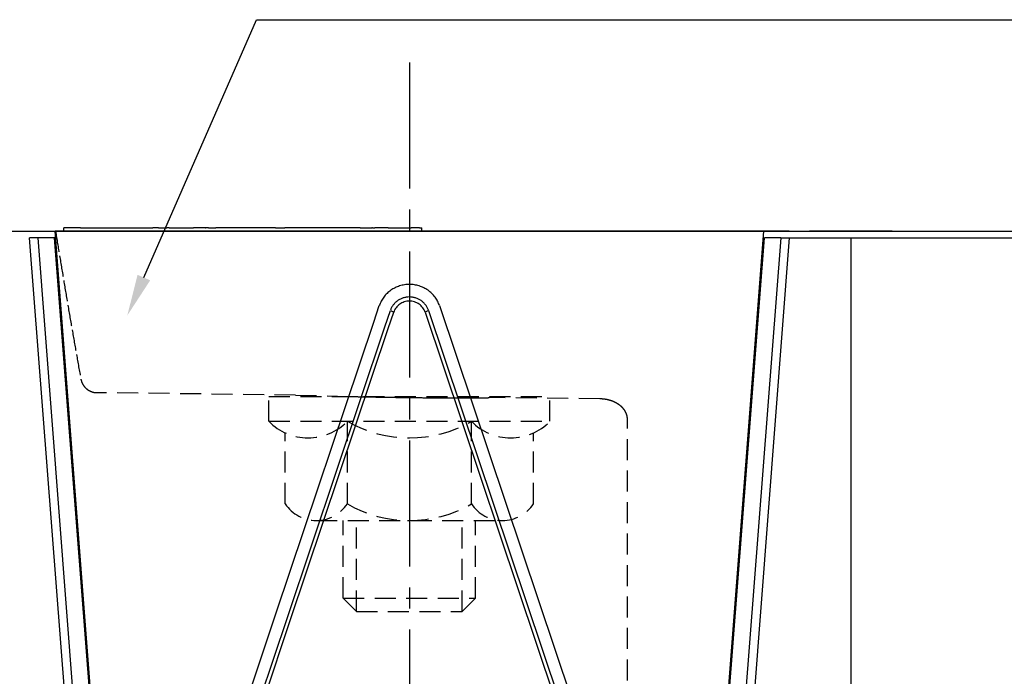
# Model space of a CAD drawing. Extents: x 0 to 420, y 0 to 594.
# Drawn here: x 85 to 145, y 473 to 513 of the extents above; entities that cross this region are included whole.
import ezdxf

# ---------------------------------------------------------------- set-up
doc = ezdxf.new("R2010")
doc.units = 0
doc.header["$LTSCALE"] = 0.4
doc.linetypes.add('CENTER2', pattern=[28.575, 19.05, -3.175, 3.175, -3.175])
doc.linetypes.add('HIDDEN2', pattern=[4.7625, 3.175, -1.5875])
for name, color, linetype in [('CENTER', 6, 'CENTER2'), ('COVER', 140, 'CONTINUOUS'), ('COVER2', 9, 'CONTINUOUS'), ('DIMS', 1, 'CONTINUOUS'), ('GENKYO', 3, 'CONTINUOUS'), ('HIDDEN', 9, 'HIDDEN2'), ('MODEL', 7, 'CONTINUOUS'), ('MODEL2', 9, 'CONTINUOUS')]:
    doc.layers.add(name, color=color, linetype=linetype)

msp = doc.modelspace()

# ---------------------------------------------------------------- linework, layer by layer
at = {"layer": 'CENTER'}
msp.add_line((108.885, 510.169), (108.885, 416.269), dxfattribs=at)
at = {"layer": 'COVER'}
for p, q in [((86.427, 499.569), (85.916, 499.569)), ((89.979, 446.929), (85.916, 499.569)), ((87.421, 499.569), (86.427, 499.569)), ((91.471, 447.091), (87.421, 499.569)), ((126.3, 447.091), (130.35, 499.569)), ((131.854, 499.569), (127.792, 446.929)), ((131.343, 499.569), (130.35, 499.569)), ((131.343, 499.569), (131.854, 499.569)), ((131.854, 499.569), (145.462, 499.569))]:
    msp.add_line(p, q, dxfattribs=at)
at = {"layer": 'COVER2'}
for p, q in [((90.477, 447.091), (86.427, 499.569)), ((131.343, 499.569), (127.294, 447.091)), ((135.585, 499.569), (135.585, 443.53))]:
    msp.add_line(p, q, dxfattribs=at)
at = {"layer": 'DIMS', "linetype": 'BYBLOCK'}
msp.add_line((99.642, 512.768), (173.793, 512.768), dxfattribs=at)
msp.add_lwpolyline([(92.829, 497.166), (99.642, 512.768)], dxfattribs=at)
at = {"layer": 'DIMS'}
msp.add_solid([(93.211, 496.999), (91.828, 494.875), (92.447, 497.332)], dxfattribs=at)
at = {"layer": 'GENKYO'}
msp.add_line((60.938, 499.969), (239.75, 499.969), dxfattribs=at)
at = {"layer": 'HIDDEN'}
for p, q in [((101.999, 490.054), (89.997, 490.202)), ((101.999, 490.054), (105.473, 489.969)), ((100.385, 489.969), (117.385, 489.969)), ((100.385, 488.469), (100.385, 489.969)), ((120.4, 489.827), (113.71, 489.91)), ((117.385, 488.469), (117.385, 489.969)), ((100.385, 488.469), (117.385, 488.469)), ((105.133, 483.469), (105.133, 488.469)), ((112.638, 483.469), (112.638, 488.469)), ((122.067, 461.361), (122.067, 488.688)), ((101.38, 483.469), (101.38, 487.769)), ((116.391, 483.469), (116.391, 487.769)), ((103.256, 482.469), (114.515, 482.469)), ((104.885, 477.766), (104.885, 482.469)), ((105.685, 476.966), (105.685, 482.469)), ((112.085, 476.966), (112.085, 482.469)), ((112.885, 477.766), (112.885, 482.469)), ((104.885, 477.766), (112.885, 477.766)), ((104.885, 477.766), (105.685, 476.966)), ((112.085, 476.966), (112.885, 477.766)), ((105.685, 476.966), (112.085, 476.966))]:
    msp.add_line(p, q, dxfattribs=at)
for centre, radius, start, end in [((671.496, 595.03), 591.695, 189.245071, 189.391538), ((623.521, 587.095), 543.068, 189.39154, 189.55112), ((582.848, 580.251), 501.824, 189.55112, 189.72382), ((621.45, 586.864), 540.989, 189.72364, 189.88384), ((575.278, 578.819), 494.12, 189.88384, 190.05923), ((536.483, 571.937), 454.72, 190.05923, 190.24982), ((89.992, 491.202), 0.988, 190.35156, 203.69618), ((90.02, 491.213), 1.018, 203.65225, 216.61273), ((90, 491.197), 0.992, 216.56808, 229.86081), ((90.001, 491.202), 0.997, 229.98989, 243.25424), ((90.016, 491.23), 1.028, 243.21164, 256.0768), ((90.011, 491.207), 1.004, 256.03285, 269.19871), ((109.763, 664.949), 175.033, 268.59551, 268.80675), ((111.472, 746.316), 256.417, 268.80361, 268.96652), ((112.668, 812.075), 322.188, 268.9649, 269.1055), ((113.442, 861.641), 371.759, 269.1054, 269.23768), ((113.756, 884.692), 394.812, 269.2366, 269.363), ((113.462, 857.612), 367.731, 269.36191, 269.49516), ((113.011, 806.357), 316.474, 269.49517, 269.63218), ((112.6, 741.429), 251.544, 269.6307, 269.78966), ((112.322, 663.318), 173.433, 269.78681, 269.99149), ((112.319, 593.747), 103.862, 269.98735, 270.27556), ((112.584, 541.37), 51.484, 270.26187, 270.72027), ((113.026, 507.466), 17.578, 270.66662, 271.61162), ((113.383, 494.722), 4.828, 271.63705, 272.87988), ((113.578, 490.956), 1.058, 272.56558, 276.0003), ((113.691, 489.94), 0.036, 266.28662, 301.715), ((120.371, 487.51), 2.317, 85.24658, 89.29377), ((120.373, 487.536), 2.291, 81.17203, 85.25013), ((120.382, 487.592), 2.234, 77.02843, 81.17566), ((120.402, 487.675), 2.149, 72.77647, 77.03218), ((120.434, 487.778), 2.041, 68.37529, 72.78039), ((120.48, 487.896), 1.914, 63.7822, 68.37937), ((120.542, 488.02), 1.776, 58.95289, 63.7864), ((120.616, 488.144), 1.631, 53.84227, 58.95709), ((120.701, 488.26), 1.487, 48.40632, 53.84624), ((120.793, 488.363), 1.35, 42.60537, 48.40966), ((120.886, 488.449), 1.223, 36.40917, 42.60751), ((120.976, 488.515), 1.112, 29.80388, 36.40939), ((121.056, 488.561), 1.019, 22.80026, 29.80141), ((121.123, 488.589), 0.947, 15.44138, 22.7945), ((121.171, 488.603), 0.896, 7.80678, 15.43224), ((102.759, 490.786), 3.317, 224.30872, 315.69128), ((108.885, 495.011), 7.542, 240.15828, 299.84172), ((115.012, 490.786), 3.317, 224.30872, 315.69128), ((121.198, 488.607), 0.869, 0.00973, 7.79495), ((103.256, 484.73), 2.26, 213.89024, 326.10976), ((108.885, 490.011), 7.542, 240.15828, 299.84172), ((114.515, 484.73), 2.26, 213.89024, 326.10976)]:
    msp.add_arc(centre, radius, start, end, dxfattribs=at)
at = {"layer": 'MODEL'}
for p, q in [((87.987, 499.969), (87.987, 500.169)), ((88.987, 500.169), (87.987, 500.169)), ((87.987, 499.969), (87.987, 500.169)), ((88.987, 500.169), (93.362, 500.169)), ((93.715, 500.169), (93.362, 500.169)), ((93.715, 500.169), (94.215, 500.169)), ((94.362, 500.169), (94.215, 500.169)), ((94.362, 500.169), (95.839, 500.169)), ((96.546, 500.169), (95.839, 500.169)), ((96.546, 500.169), (96.582, 500.169)), ((96.728, 500.169), (96.582, 500.169)), ((96.728, 500.169), (97.188, 500.169)), ((100.783, 500.169), (97.189, 500.169)), ((100.783, 500.169), (101.352, 500.169)), ((105.916, 500.169), (101.352, 500.169)), ((105.916, 500.169), (106.623, 500.169)), ((106.658, 500.169), (106.623, 500.169)), ((106.658, 500.169), (106.804, 500.169)), ((107.601, 500.169), (106.804, 500.169)), ((107.601, 500.169), (108.135, 500.169)), ((108.135, 500.169), (108.989, 500.169)), ((109.489, 500.169), (108.989, 500.169)), ((109.489, 500.169), (109.635, 500.169)), ((109.635, 499.969), (109.635, 500.169)), ((109.635, 499.969), (109.635, 500.169)), ((109.635, 499.969), (109.635, 500.169)), ((87.421, 499.569), (87.486, 499.569)), ((91.33, 449.893), (87.465, 499.969)), ((130.306, 499.969), (87.465, 499.969)), ((113.885, 499.969), (103.885, 499.969)), ((111.385, 499.969), (106.385, 499.969)), ((111.385, 499.969), (106.385, 499.969)), ((108.885, 499.969), (118.885, 499.969)), ((130.306, 499.969), (126.441, 449.893)), ((131.852, 499.969), (130.306, 499.969)), ((131.852, 499.969), (135.585, 499.969)), ((138.085, 499.969), (133.085, 499.969)), ((138.085, 499.969), (133.085, 499.969)), ((135.585, 499.969), (145.885, 499.969))]:
    msp.add_line(p, q, dxfattribs=at)
at = {"layer": 'MODEL2'}
for p, q in [((106.732, 494.476), (107.065, 495.468)), ((110.706, 495.469), (124.108, 455.5)), ((107.404, 494.192), (107.737, 495.184)), ((107.601, 494.078), (107.934, 495.071)), ((107.737, 495.184), (107.934, 495.071)), ((110.033, 495.184), (109.836, 495.071)), ((109.836, 495.071), (119.905, 465.042)), ((110.033, 495.184), (121.169, 461.975)), ((100.831, 476.877), (106.732, 494.476)), ((101.504, 476.593), (107.404, 494.192)), ((101.701, 476.48), (107.601, 494.078)), ((93.662, 455.496), (100.831, 476.877)), ((96.605, 461.984), (101.504, 476.593)), ((97.865, 465.041), (101.701, 476.48))]:
    msp.add_line(p, q, dxfattribs=at)
for centre, radius, start, end in [((108.879, 494.8), 1.949, 107.47024, 116.27049), ((108.884, 494.785), 1.965, 98.72148, 107.4723), ((108.885, 494.776), 1.974, 89.99877, 98.72383), ((108.885, 494.776), 1.974, 81.27617, 90.00123), ((108.887, 494.785), 1.965, 72.5277, 81.27852), ((108.892, 494.8), 1.949, 63.72951, 72.52976), ((108.813, 494.878), 1.846, 143.12925, 152.25486), ((108.834, 494.862), 1.872, 134.08861, 143.12858), ((108.854, 494.842), 1.9, 125.13716, 134.08878), ((108.869, 494.821), 1.926, 116.26891, 125.13809), ((108.884, 494.753), 1.239, 98.72148, 107.4723), ((108.885, 494.748), 1.245, 89.99877, 98.72383), ((108.885, 494.748), 1.245, 81.27617, 90.00123), ((108.886, 494.753), 1.239, 72.5277, 81.27852), ((108.902, 494.821), 1.926, 54.86191, 63.73109), ((108.917, 494.842), 1.9, 45.91122, 54.86284), ((108.937, 494.862), 1.872, 36.87142, 45.91139), ((108.958, 494.878), 1.846, 27.74514, 36.87075), ((108.794, 494.888), 1.823, 152.25634, 161.45609), ((108.84, 494.812), 1.164, 143.12925, 152.25486), ((108.853, 494.802), 1.18, 134.08861, 143.12858), ((108.865, 494.79), 1.198, 125.13716, 134.08878), ((108.859, 494.755), 0.978, 134.08861, 143.12858), ((108.875, 494.776), 1.215, 116.26891, 125.13809), ((108.869, 494.744), 0.992, 125.13716, 134.08878), ((108.877, 494.733), 1.006, 116.26891, 125.13809), ((108.881, 494.763), 1.229, 107.47024, 116.27049), ((108.882, 494.722), 1.018, 107.47024, 116.27049), ((108.885, 494.714), 1.027, 98.72148, 107.4723), ((108.885, 494.71), 1.031, 89.99877, 98.72383), ((108.885, 494.71), 1.031, 81.27617, 90.00123), ((108.886, 494.714), 1.027, 72.5277, 81.27852), ((108.889, 494.722), 1.018, 63.72951, 72.52976), ((108.889, 494.763), 1.229, 63.72951, 72.52976), ((108.894, 494.733), 1.006, 54.86191, 63.73109), ((108.896, 494.776), 1.215, 54.86191, 63.73109), ((108.902, 494.744), 0.992, 45.91122, 54.86284), ((108.912, 494.755), 0.978, 36.87142, 45.91139), ((108.905, 494.79), 1.198, 45.91122, 54.86284), ((108.918, 494.802), 1.18, 36.87142, 45.91139), ((108.931, 494.812), 1.164, 27.74514, 36.87075), ((108.977, 494.888), 1.823, 18.54391, 27.74366), ((108.827, 494.819), 1.15, 152.25634, 161.45609), ((108.837, 494.768), 0.953, 152.25634, 161.45609), ((108.848, 494.763), 0.964, 143.12925, 152.25486), ((108.923, 494.763), 0.964, 27.74514, 36.87075), ((108.933, 494.768), 0.953, 18.54391, 27.74366), ((108.943, 494.819), 1.15, 18.54391, 27.74366)]:
    msp.add_arc(centre, radius, start, end, dxfattribs=at)

doc.saveas('drawing.dxf')
